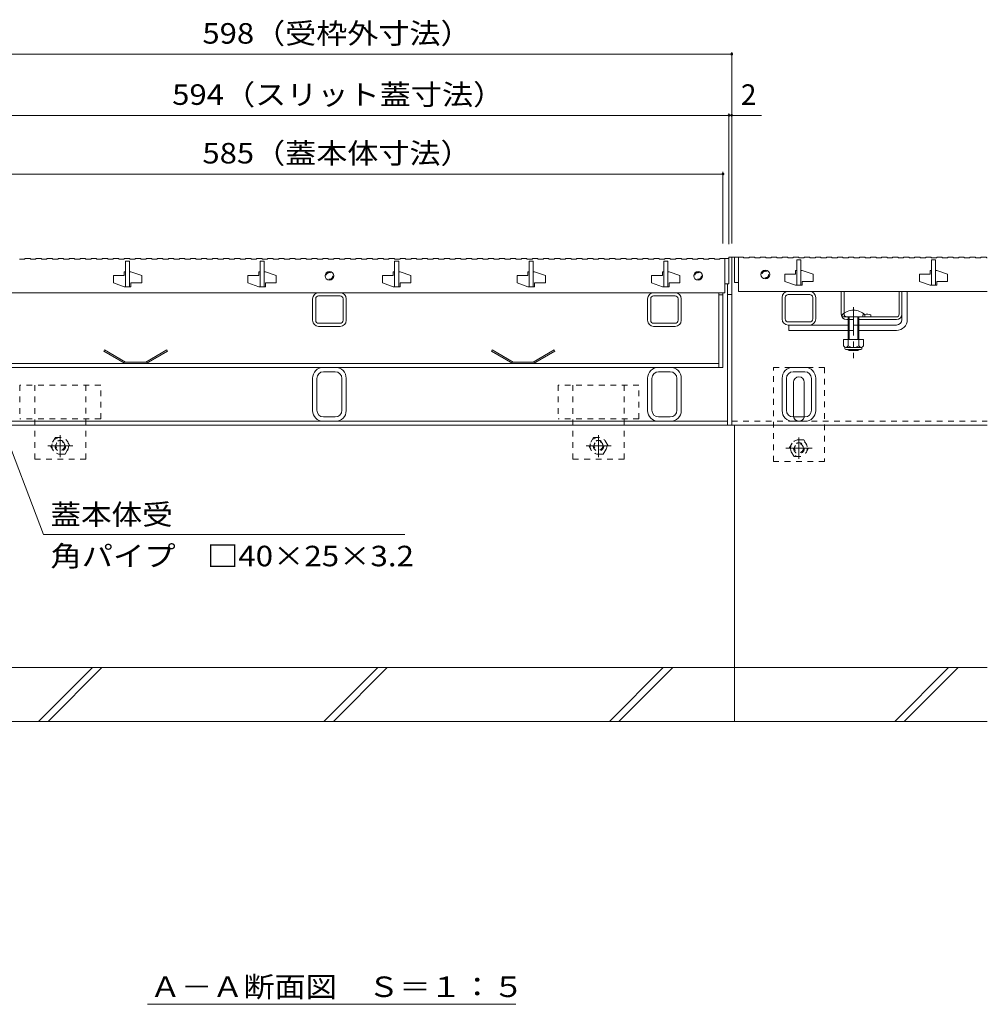
# Model space of a CAD drawing. Units: millimetres. Extents: x -1745 to 1965, y -1363 to 1333.
# Drawn here: x -1198 to -478, y -1106 to -375 of the extents above; entities that cross this region are included whole.
import ezdxf

# ---------------------------------------------------------------- set-up
doc = ezdxf.new("R2010")
doc.units = ezdxf.units.MM
doc.header["$LTSCALE"] = 5
doc.linetypes.add('JWW_CENTER1', pattern=[6.773333, 4.233333, -0.846667, 0.846667, -0.846667])
doc.linetypes.add('JWW_DASHED1', pattern=[1.693333, 0.846667, -0.846667])
for name, color, linetype in [('0106_点字鋲・ノ%83', 7, 'Continuous'), ('0230_テナント工%8e', 7, 'Continuous'), ('0231_テナント工%8e', 7, 'Continuous'), ('0232_テナント工%8e', 7, 'Continuous'), ('0233_テナント工%8e', 7, 'Continuous'), ('0245_ハッチング2', 7, 'Continuous'), ('0246_ハッチング3', 7, 'Continuous'), ('0247_ハッチング4', 7, 'Continuous'), ('0250_塗潰1_A', 7, 'Continuous'), ('0251_塗潰2_A_断%96', 7, 'Continuous'), ('0252_塗潰3_A', 7, 'Continuous'), ('0254_塗潰5_A', 7, 'Continuous')]:
    doc.layers.add(name, color=color, linetype=linetype)
doc.styles.add('ＭＳ ゴシック', font='msgothic.ttc')

msp = doc.modelspace()

# ---------------------------------------------------------------- linework, layer by layer
at = {"layer": '0106_点字鋲・ノ%83', "color": 6, "linetype": 'Continuous', "lineweight": 9}
for p, q in [((-666.39, -896.27), (-666.39, -676.27)), ((-478.39, -856.27), (-1450.34, -856.27)), ((-1183.57, -896.27), (-1143.57, -856.27)), ((-1176.5, -896.27), (-1136.5, -856.27)), ((-971.44, -896.27), (-931.44, -856.27)), ((-964.37, -896.27), (-924.37, -856.27)), ((-759.31, -896.27), (-719.31, -856.27)), ((-752.24, -896.27), (-712.24, -856.27)), ((-547.21, -896.27), (-507.21, -856.27)), ((-540.14, -896.27), (-500.14, -856.27)), ((-1450.34, -896.27), (-478.39, -896.27))]:
    msp.add_line(p, q, dxfattribs=at)
at = {"layer": '0230_テナント工%8e', "color": 3, "linetype": 'Continuous', "lineweight": 9}
for p, q in [((-1197.79, -552.77), (-1193.69, -552.77)), ((-1193.69, -552.27), (-1193.69, -552.77)), ((-1193.69, -552.27), (-1189.59, -552.27)), ((-1189.59, -552.27), (-1189.59, -552.77)), ((-1189.59, -552.77), (-1185.49, -552.77)), ((-1185.49, -552.27), (-1185.49, -552.77)), ((-1185.49, -552.27), (-1181.39, -552.27)), ((-1181.39, -552.27), (-1181.39, -552.77)), ((-1181.39, -552.77), (-1177.29, -552.77)), ((-1177.29, -552.27), (-1177.29, -552.77)), ((-1177.29, -552.27), (-1173.19, -552.27)), ((-1173.19, -552.27), (-1173.19, -552.77)), ((-1173.19, -552.77), (-1169.09, -552.77)), ((-1169.09, -552.27), (-1169.09, -552.77)), ((-1169.09, -552.27), (-1164.99, -552.27)), ((-1164.99, -552.27), (-1164.99, -552.77)), ((-1164.99, -552.77), (-1160.89, -552.77)), ((-1160.89, -552.27), (-1160.89, -552.77)), ((-1160.89, -552.27), (-1156.79, -552.27)), ((-1156.79, -552.27), (-1156.79, -552.77)), ((-1156.79, -552.77), (-1152.69, -552.77)), ((-1152.69, -552.27), (-1152.69, -552.77)), ((-1152.69, -552.27), (-1148.59, -552.27)), ((-1148.59, -552.27), (-1148.59, -552.77)), ((-1148.59, -552.77), (-1144.49, -552.77)), ((-1144.49, -552.27), (-1144.49, -552.77)), ((-1144.49, -552.27), (-1140.39, -552.27)), ((-1140.39, -552.27), (-1140.39, -552.77)), ((-1140.39, -552.77), (-1136.29, -552.77)), ((-1136.29, -552.27), (-1136.29, -552.77)), ((-1136.29, -552.27), (-1132.19, -552.27)), ((-1132.19, -552.27), (-1132.19, -552.77)), ((-1132.19, -552.77), (-1128.09, -552.77)), ((-1128.09, -552.27), (-1128.09, -552.77)), ((-1128.09, -552.27), (-1123.99, -552.27)), ((-1123.99, -552.27), (-1123.99, -552.77)), ((-1123.99, -552.77), (-1119.89, -552.77)), ((-1119.89, -552.27), (-1119.89, -552.77)), ((-1119.89, -552.27), (-1115.79, -552.27)), ((-1118.89, -554.27), (-1118.89, -573.27)), ((-1115.89, -554.27), (-1118.89, -554.27)), ((-1115.89, -554.27), (-1115.89, -573.27)), ((-1115.79, -552.27), (-1115.79, -552.77)), ((-1115.79, -552.77), (-1111.69, -552.77)), ((-1111.69, -552.27), (-1111.69, -552.77)), ((-1111.69, -552.27), (-1107.59, -552.27)), ((-1107.59, -552.27), (-1107.59, -552.77)), ((-1107.59, -552.77), (-1103.49, -552.77)), ((-1103.49, -552.27), (-1103.49, -552.77)), ((-1103.49, -552.27), (-1099.39, -552.27)), ((-1099.39, -552.27), (-1099.39, -552.77)), ((-1099.39, -552.77), (-1095.29, -552.77)), ((-1095.29, -552.27), (-1095.29, -552.77)), ((-1095.29, -552.27), (-1091.19, -552.27)), ((-1091.19, -552.27), (-1091.19, -552.77)), ((-1091.19, -552.77), (-1087.09, -552.77)), ((-1087.09, -552.27), (-1087.09, -552.77)), ((-1087.09, -552.27), (-1082.99, -552.27)), ((-1082.99, -552.27), (-1082.99, -552.77)), ((-1082.99, -552.77), (-1078.89, -552.77)), ((-1078.89, -552.27), (-1078.89, -552.77)), ((-1078.89, -552.27), (-1074.79, -552.27)), ((-1074.79, -552.27), (-1074.79, -552.77)), ((-1074.79, -552.77), (-1070.69, -552.77)), ((-1070.69, -552.27), (-1070.69, -552.77)), ((-1070.69, -552.27), (-1066.59, -552.27)), ((-1066.59, -552.27), (-1066.59, -552.77)), ((-1066.59, -552.77), (-1062.49, -552.77)), ((-1062.49, -552.27), (-1062.49, -552.77)), ((-1062.49, -552.27), (-1058.39, -552.27)), ((-1058.39, -552.27), (-1058.39, -552.77)), ((-1058.39, -552.77), (-1054.29, -552.77)), ((-1054.29, -552.27), (-1054.29, -552.77)), ((-1054.29, -552.27), (-1050.19, -552.27)), ((-1050.19, -552.27), (-1050.19, -552.77)), ((-1050.19, -552.77), (-1046.09, -552.77)), ((-1046.09, -552.27), (-1046.09, -552.77)), ((-1046.09, -552.27), (-1041.99, -552.27)), ((-1041.99, -552.27), (-1041.99, -552.77)), ((-1041.99, -552.77), (-1037.89, -552.77)), ((-1037.89, -552.27), (-1037.89, -552.77)), ((-1037.89, -552.27), (-1033.79, -552.27)), ((-1033.79, -552.27), (-1033.79, -552.77)), ((-1033.79, -552.77), (-1029.69, -552.77)), ((-1029.69, -552.27), (-1029.69, -552.77)), ((-1029.69, -552.27), (-1025.59, -552.27)), ((-1025.59, -552.27), (-1025.59, -552.77)), ((-1025.59, -552.77), (-1021.49, -552.77)), ((-1021.49, -552.27), (-1021.49, -552.77)), ((-1021.49, -552.27), (-1017.39, -552.27)), ((-1018.89, -554.27), (-1018.89, -573.27)), ((-1015.89, -554.27), (-1018.89, -554.27)), ((-1017.39, -552.27), (-1017.39, -552.77)), ((-1017.39, -552.77), (-1013.29, -552.77)), ((-1015.89, -554.27), (-1015.89, -573.27)), ((-1013.29, -552.27), (-1013.29, -552.77)), ((-1013.29, -552.27), (-1009.19, -552.27)), ((-1009.19, -552.27), (-1009.19, -552.77)), ((-1009.19, -552.77), (-1005.09, -552.77)), ((-1005.09, -552.27), (-1005.09, -552.77)), ((-1005.09, -552.27), (-1000.99, -552.27)), ((-1000.99, -552.27), (-1000.99, -552.77)), ((-1000.99, -552.77), (-996.89, -552.77)), ((-996.89, -552.27), (-996.89, -552.77)), ((-996.89, -552.27), (-992.79, -552.27)), ((-992.79, -552.27), (-992.79, -552.77)), ((-992.79, -552.77), (-988.69, -552.77)), ((-988.69, -552.27), (-988.69, -552.77)), ((-988.69, -552.27), (-984.59, -552.27)), ((-984.59, -552.27), (-984.59, -552.77)), ((-984.59, -552.77), (-980.49, -552.77)), ((-980.49, -552.27), (-980.49, -552.77)), ((-980.49, -552.27), (-976.39, -552.27)), ((-976.39, -552.27), (-976.39, -552.77)), ((-976.39, -552.77), (-972.29, -552.77)), ((-972.29, -552.27), (-972.29, -552.77)), ((-972.29, -552.27), (-968.19, -552.27)), ((-968.19, -552.27), (-968.19, -552.77)), ((-968.19, -552.77), (-964.09, -552.77)), ((-964.09, -552.27), (-964.09, -552.77)), ((-964.09, -552.27), (-959.99, -552.27)), ((-959.99, -552.27), (-959.99, -552.77)), ((-959.99, -552.77), (-955.89, -552.77)), ((-955.89, -552.27), (-955.89, -552.77)), ((-955.89, -552.27), (-951.79, -552.27)), ((-951.79, -552.27), (-951.79, -552.77)), ((-951.79, -552.77), (-947.69, -552.77)), ((-947.69, -552.27), (-947.69, -552.77)), ((-947.69, -552.27), (-943.59, -552.27)), ((-943.59, -552.27), (-943.59, -552.77)), ((-943.59, -552.77), (-939.49, -552.77)), ((-939.49, -552.27), (-939.49, -552.77)), ((-939.49, -552.27), (-935.39, -552.27)), ((-935.39, -552.27), (-935.39, -552.77)), ((-935.39, -552.77), (-931.29, -552.77)), ((-931.29, -552.27), (-931.29, -552.77)), ((-931.29, -552.27), (-927.19, -552.27)), ((-927.19, -552.27), (-927.19, -552.77)), ((-927.19, -552.77), (-923.09, -552.77)), ((-923.09, -552.27), (-923.09, -552.77)), ((-923.09, -552.27), (-918.99, -552.27)), ((-918.99, -552.27), (-918.99, -552.77)), ((-918.99, -552.77), (-914.89, -552.77)), ((-918.89, -554.27), (-918.89, -573.27)), ((-918.89, -554.27), (-915.89, -554.27)), ((-915.89, -554.27), (-915.89, -573.27)), ((-914.89, -552.27), (-914.89, -552.77)), ((-914.89, -552.27), (-910.79, -552.27)), ((-910.79, -552.27), (-910.79, -552.77)), ((-910.79, -552.77), (-906.69, -552.77)), ((-906.69, -552.27), (-906.69, -552.77)), ((-906.69, -552.27), (-902.59, -552.27)), ((-902.59, -552.27), (-902.59, -552.77)), ((-902.59, -552.77), (-898.49, -552.77)), ((-898.49, -552.27), (-898.49, -552.77)), ((-898.49, -552.27), (-894.39, -552.27)), ((-894.39, -552.27), (-894.39, -552.77)), ((-894.39, -552.77), (-890.29, -552.77)), ((-890.29, -552.27), (-890.29, -552.77)), ((-890.29, -552.27), (-886.19, -552.27)), ((-886.19, -552.27), (-886.19, -552.77)), ((-886.19, -552.77), (-882.09, -552.77)), ((-882.09, -552.27), (-882.09, -552.77)), ((-882.09, -552.27), (-877.99, -552.27)), ((-877.99, -552.27), (-877.99, -552.77)), ((-877.99, -552.77), (-873.89, -552.77)), ((-873.89, -552.27), (-873.89, -552.77)), ((-873.89, -552.27), (-869.79, -552.27)), ((-869.79, -552.27), (-869.79, -552.77)), ((-869.79, -552.77), (-865.69, -552.77)), ((-865.69, -552.27), (-865.69, -552.77)), ((-865.69, -552.27), (-861.59, -552.27)), ((-861.59, -552.27), (-861.59, -552.77)), ((-861.59, -552.77), (-857.49, -552.77)), ((-857.49, -552.27), (-857.49, -552.77)), ((-857.49, -552.27), (-853.39, -552.27)), ((-853.39, -552.27), (-853.39, -552.77)), ((-853.39, -552.77), (-849.29, -552.77)), ((-849.29, -552.27), (-849.29, -552.77)), ((-849.29, -552.27), (-845.19, -552.27)), ((-845.19, -552.27), (-845.19, -552.77)), ((-845.19, -552.77), (-841.09, -552.77)), ((-841.09, -552.27), (-841.09, -552.77)), ((-841.09, -552.27), (-836.99, -552.27)), ((-836.99, -552.27), (-836.99, -552.77)), ((-836.99, -552.77), (-832.89, -552.77)), ((-832.89, -552.27), (-832.89, -552.77)), ((-832.89, -552.27), (-828.79, -552.27)), ((-828.79, -552.27), (-828.79, -552.77)), ((-828.79, -552.77), (-824.69, -552.77)), ((-824.69, -552.27), (-824.69, -552.77)), ((-824.69, -552.27), (-820.59, -552.27)), ((-820.59, -552.27), (-820.59, -552.77)), ((-820.59, -552.77), (-816.49, -552.77)), ((-818.89, -554.27), (-818.89, -573.27)), ((-818.89, -554.27), (-815.89, -554.27)), ((-816.49, -552.27), (-816.49, -552.77)), ((-816.49, -552.27), (-812.39, -552.27)), ((-815.89, -554.27), (-815.89, -573.27)), ((-812.39, -552.27), (-812.39, -552.77)), ((-812.39, -552.77), (-808.29, -552.77)), ((-808.29, -552.27), (-808.29, -552.77)), ((-808.29, -552.27), (-804.19, -552.27)), ((-804.19, -552.27), (-804.19, -552.77)), ((-804.19, -552.77), (-800.09, -552.77)), ((-800.09, -552.27), (-800.09, -552.77)), ((-800.09, -552.27), (-795.99, -552.27)), ((-795.99, -552.27), (-795.99, -552.77)), ((-795.99, -552.77), (-791.89, -552.77)), ((-791.89, -552.27), (-791.89, -552.77)), ((-791.89, -552.27), (-787.79, -552.27)), ((-787.79, -552.27), (-787.79, -552.77)), ((-787.79, -552.77), (-783.69, -552.77)), ((-783.69, -552.27), (-783.69, -552.77)), ((-783.69, -552.27), (-779.59, -552.27)), ((-779.59, -552.27), (-779.59, -552.77)), ((-779.59, -552.77), (-775.49, -552.77)), ((-775.49, -552.27), (-775.49, -552.77)), ((-775.49, -552.27), (-771.39, -552.27)), ((-771.39, -552.27), (-771.39, -552.77)), ((-771.39, -552.77), (-767.29, -552.77)), ((-767.29, -552.27), (-767.29, -552.77)), ((-767.29, -552.27), (-763.19, -552.27)), ((-763.19, -552.27), (-763.19, -552.77)), ((-763.19, -552.77), (-759.09, -552.77)), ((-759.09, -552.27), (-759.09, -552.77)), ((-759.09, -552.27), (-754.99, -552.27)), ((-754.99, -552.27), (-754.99, -552.77)), ((-754.99, -552.77), (-750.89, -552.77)), ((-750.89, -552.27), (-750.89, -552.77)), ((-750.89, -552.27), (-746.79, -552.27)), ((-746.79, -552.27), (-746.79, -552.77)), ((-746.79, -552.77), (-742.69, -552.77)), ((-742.69, -552.27), (-742.69, -552.77)), ((-742.69, -552.27), (-738.59, -552.27)), ((-738.59, -552.27), (-738.59, -552.77)), ((-738.59, -552.77), (-734.49, -552.77)), ((-734.49, -552.27), (-734.49, -552.77)), ((-734.49, -552.27), (-730.39, -552.27)), ((-730.39, -552.27), (-730.39, -552.77)), ((-730.39, -552.77), (-726.29, -552.77)), ((-726.29, -552.27), (-726.29, -552.77)), ((-726.29, -552.27), (-722.19, -552.27)), ((-722.19, -552.27), (-722.19, -552.77)), ((-722.19, -552.77), (-718.09, -552.77)), ((-718.89, -554.27), (-718.89, -573.27)), ((-715.89, -554.27), (-718.89, -554.27)), ((-718.09, -552.27), (-718.09, -552.77)), ((-718.09, -552.27), (-713.99, -552.27)), ((-715.89, -554.27), (-715.89, -573.27)), ((-713.99, -552.27), (-713.99, -552.77)), ((-713.99, -552.77), (-709.89, -552.77)), ((-709.89, -552.27), (-709.89, -552.77)), ((-709.89, -552.27), (-705.79, -552.27)), ((-705.79, -552.27), (-705.79, -552.77)), ((-705.79, -552.77), (-701.69, -552.77)), ((-701.69, -552.27), (-701.69, -552.77)), ((-701.69, -552.27), (-697.59, -552.27)), ((-697.59, -552.27), (-697.59, -552.77)), ((-697.59, -552.77), (-693.49, -552.77)), ((-693.49, -552.27), (-693.49, -552.77)), ((-693.49, -552.27), (-689.39, -552.27)), ((-689.39, -552.27), (-689.39, -552.77)), ((-689.39, -552.77), (-685.29, -552.77)), ((-685.29, -552.27), (-685.29, -552.77)), ((-685.29, -552.27), (-681.19, -552.27)), ((-681.19, -552.27), (-681.19, -552.77)), ((-681.19, -552.77), (-677.09, -552.77)), ((-677.09, -552.27), (-677.09, -552.77)), ((-677.09, -552.27), (-673.39, -552.27)), ((-673.39, -552.27), (-673.39, -577.77)), ((-673.39, -552.27), (-670.39, -552.27)), ((-670.39, -552.27), (-670.39, -571.27)), ((-663.39, -551.27), (-666.39, -551.27)), ((-666.39, -551.27), (-666.39, -570.27)), ((-659.49, -551.27), (-663.39, -551.27)), ((-663.39, -551.27), (-663.39, -576.77)), ((-659.49, -551.27), (-659.49, -551.77)), ((-655.39, -551.77), (-659.49, -551.77)), ((-655.39, -551.27), (-655.39, -551.77)), ((-651.29, -551.27), (-655.39, -551.27)), ((-651.29, -551.27), (-651.29, -551.77)), ((-647.19, -551.77), (-651.29, -551.77)), ((-647.19, -551.27), (-647.19, -551.77)), ((-643.09, -551.27), (-647.19, -551.27)), ((-643.09, -551.27), (-643.09, -551.77)), ((-638.99, -551.77), (-643.09, -551.77)), ((-638.99, -551.27), (-638.99, -551.77)), ((-634.89, -551.27), (-638.99, -551.27)), ((-634.89, -551.27), (-634.89, -551.77)), ((-630.79, -551.77), (-634.89, -551.77)), ((-630.79, -551.27), (-630.79, -551.77)), ((-626.69, -551.27), (-630.79, -551.27)), ((-626.69, -551.27), (-626.69, -551.77)), ((-622.59, -551.77), (-626.69, -551.77)), ((-622.59, -551.27), (-622.59, -551.77)), ((-618.49, -551.27), (-622.59, -551.27)), ((-619.89, -553.27), (-619.89, -572.27)), ((-619.89, -553.27), (-616.89, -553.27)), ((-618.49, -551.27), (-618.49, -551.77)), ((-614.39, -551.77), (-618.49, -551.77)), ((-616.89, -553.27), (-616.89, -572.27)), ((-614.39, -551.27), (-614.39, -551.77)), ((-610.29, -551.27), (-614.39, -551.27)), ((-610.29, -551.27), (-610.29, -551.77)), ((-606.19, -551.77), (-610.29, -551.77)), ((-606.19, -551.27), (-606.19, -551.77)), ((-602.09, -551.27), (-606.19, -551.27)), ((-602.09, -551.27), (-602.09, -551.77)), ((-597.99, -551.77), (-602.09, -551.77)), ((-597.99, -551.27), (-597.99, -551.77)), ((-593.89, -551.27), (-597.99, -551.27)), ((-593.89, -551.27), (-593.89, -551.77)), ((-589.79, -551.77), (-593.89, -551.77)), ((-589.79, -551.27), (-589.79, -551.77)), ((-585.69, -551.27), (-589.79, -551.27)), ((-585.69, -551.27), (-585.69, -551.77)), ((-581.59, -551.77), (-585.69, -551.77)), ((-581.59, -551.27), (-581.59, -551.77)), ((-577.49, -551.27), (-581.59, -551.27)), ((-577.49, -551.27), (-577.49, -551.77)), ((-573.39, -551.77), (-577.49, -551.77)), ((-573.39, -551.27), (-573.39, -551.77)), ((-569.29, -551.27), (-573.39, -551.27)), ((-569.29, -551.27), (-569.29, -551.77)), ((-565.19, -551.77), (-569.29, -551.77)), ((-565.19, -551.27), (-565.19, -551.77)), ((-561.09, -551.27), (-565.19, -551.27)), ((-561.09, -551.27), (-561.09, -551.77)), ((-556.99, -551.77), (-561.09, -551.77)), ((-556.99, -551.27), (-556.99, -551.77)), ((-552.89, -551.27), (-556.99, -551.27)), ((-552.89, -551.27), (-552.89, -551.77)), ((-548.79, -551.77), (-552.89, -551.77)), ((-548.79, -551.27), (-548.79, -551.77)), ((-544.69, -551.27), (-548.79, -551.27)), ((-544.69, -551.27), (-544.69, -551.77)), ((-540.59, -551.77), (-544.69, -551.77)), ((-540.59, -551.27), (-540.59, -551.77)), ((-536.49, -551.27), (-540.59, -551.27)), ((-536.49, -551.27), (-536.49, -551.77)), ((-532.39, -551.77), (-536.49, -551.77)), ((-532.39, -551.27), (-532.39, -551.77)), ((-528.29, -551.27), (-532.39, -551.27)), ((-528.29, -551.27), (-528.29, -551.77)), ((-524.19, -551.77), (-528.29, -551.77)), ((-524.19, -551.27), (-524.19, -551.77)), ((-520.09, -551.27), (-524.19, -551.27)), ((-520.09, -551.27), (-520.09, -551.77)), ((-515.99, -551.77), (-520.09, -551.77)), ((-519.89, -553.27), (-519.89, -572.27)), ((-516.89, -553.27), (-519.89, -553.27)), ((-516.89, -553.27), (-516.89, -572.27)), ((-515.99, -551.27), (-515.99, -551.77)), ((-511.89, -551.27), (-515.99, -551.27)), ((-511.89, -551.27), (-511.89, -551.77)), ((-507.79, -551.77), (-511.89, -551.77)), ((-507.79, -551.27), (-507.79, -551.77)), ((-503.69, -551.27), (-507.79, -551.27)), ((-503.69, -551.27), (-503.69, -551.77)), ((-499.59, -551.77), (-503.69, -551.77)), ((-499.59, -551.27), (-499.59, -551.77)), ((-495.49, -551.27), (-499.59, -551.27)), ((-495.49, -551.27), (-495.49, -551.77)), ((-491.39, -551.77), (-495.49, -551.77)), ((-491.39, -551.27), (-491.39, -551.77)), ((-487.29, -551.27), (-491.39, -551.27)), ((-487.29, -551.27), (-487.29, -551.77)), ((-483.19, -551.77), (-487.29, -551.77)), ((-483.19, -551.27), (-483.19, -551.77)), ((-479.09, -551.27), (-483.19, -551.27)), ((-479.09, -551.27), (-479.09, -551.77)), ((-478.39, -551.77), (-479.09, -551.77)), ((-1119.89, -562.27), (-1119.89, -565.02)), ((-1118.89, -562.27), (-1119.89, -562.27)), ((-1114.89, -562.27), (-1115.89, -562.27)), ((-1114.89, -562.27), (-1106.89, -565.02)), ((-1019.89, -562.27), (-1019.89, -565.02)), ((-1018.89, -562.27), (-1019.89, -562.27)), ((-1014.89, -562.27), (-1015.89, -562.27)), ((-1014.89, -562.27), (-1006.89, -565.02)), ((-919.89, -562.27), (-919.89, -565.02)), ((-918.89, -562.27), (-919.89, -562.27)), ((-914.89, -562.27), (-915.89, -562.27)), ((-914.89, -562.27), (-906.89, -565.02)), ((-819.89, -562.27), (-819.89, -565.02)), ((-818.89, -562.27), (-819.89, -562.27)), ((-814.89, -562.27), (-815.89, -562.27)), ((-814.89, -562.27), (-806.89, -565.02)), ((-719.89, -562.27), (-719.89, -565.02)), ((-718.89, -562.27), (-719.89, -562.27)), ((-714.89, -562.27), (-715.89, -562.27)), ((-714.89, -562.27), (-706.89, -565.02)), ((-620.89, -561.27), (-620.89, -564.02)), ((-619.89, -561.27), (-620.89, -561.27)), ((-615.89, -561.27), (-616.89, -561.27)), ((-615.89, -561.27), (-607.89, -564.02)), ((-520.89, -561.27), (-520.89, -564.02)), ((-519.89, -561.27), (-520.89, -561.27)), ((-515.89, -561.27), (-516.89, -561.27)), ((-515.89, -561.27), (-507.89, -564.02)), ((-1127.89, -565.02), (-1127.89, -570.52)), ((-1127.89, -565.02), (-1119.89, -565.02)), ((-1127.89, -570.52), (-1119.89, -573.27)), ((-1114.89, -570.52), (-1114.89, -573.27)), ((-1114.89, -570.52), (-1106.89, -570.52)), ((-1106.89, -565.02), (-1106.89, -570.52)), ((-1027.89, -565.02), (-1027.89, -570.52)), ((-1027.89, -565.02), (-1019.89, -565.02)), ((-1027.89, -570.52), (-1019.89, -573.27)), ((-1014.89, -570.52), (-1014.89, -573.27)), ((-1014.89, -570.52), (-1006.89, -570.52)), ((-1006.89, -565.02), (-1006.89, -570.52)), ((-927.89, -565.02), (-927.89, -570.52)), ((-927.89, -565.02), (-919.89, -565.02)), ((-927.89, -570.52), (-919.89, -573.27)), ((-914.89, -570.52), (-914.89, -573.27)), ((-914.89, -570.52), (-906.89, -570.52)), ((-906.89, -565.02), (-906.89, -570.52)), ((-827.89, -565.02), (-827.89, -570.52)), ((-827.89, -565.02), (-819.89, -565.02)), ((-827.89, -570.52), (-819.89, -573.27)), ((-814.89, -570.52), (-814.89, -573.27)), ((-814.89, -570.52), (-806.89, -570.52)), ((-806.89, -565.02), (-806.89, -570.52)), ((-727.89, -565.02), (-727.89, -570.52)), ((-727.89, -565.02), (-719.89, -565.02)), ((-727.89, -570.52), (-719.89, -573.27)), ((-714.89, -570.52), (-714.89, -573.27)), ((-714.89, -570.52), (-706.89, -570.52)), ((-706.89, -565.02), (-706.89, -570.52)), ((-663.39, -570.27), (-666.39, -570.27)), ((-628.89, -564.02), (-628.89, -569.52)), ((-628.89, -564.02), (-620.89, -564.02)), ((-628.89, -569.52), (-620.89, -572.27)), ((-615.89, -569.52), (-615.89, -572.27)), ((-615.89, -569.52), (-607.89, -569.52)), ((-607.89, -564.02), (-607.89, -569.52)), ((-528.89, -564.02), (-528.89, -569.52)), ((-528.89, -564.02), (-520.89, -564.02)), ((-528.89, -569.52), (-520.89, -572.27)), ((-515.89, -569.52), (-515.89, -572.27)), ((-515.89, -569.52), (-507.89, -569.52)), ((-507.89, -564.02), (-507.89, -569.52)), ((-1261.39, -577.77), (-673.39, -577.77)), ((-1114.89, -573.27), (-1119.89, -573.27)), ((-1014.89, -573.27), (-1019.89, -573.27)), ((-914.89, -573.27), (-919.89, -573.27)), ((-814.89, -573.27), (-819.89, -573.27)), ((-714.89, -573.27), (-719.89, -573.27)), ((-673.39, -571.27), (-670.39, -571.27)), ((-478.39, -576.77), (-663.39, -576.77)), ((-615.89, -572.27), (-620.89, -572.27)), ((-515.89, -572.27), (-520.89, -572.27))]:
    msp.add_line(p, q, dxfattribs=at)
for centre in [(-967.39, -565.27), (-693.39, -565.27), (-643.39, -564.27)]:
    msp.add_circle(centre, 3.25, dxfattribs=at)
at = {"layer": '0230_テナント工%8e', "color": 3, "linetype": 'JWW_DASHED1', "lineweight": 9}
for centre in [(-967.39, -565.27), (-693.39, -565.27), (-643.39, -564.27)]:
    msp.add_circle(centre, 2.5, dxfattribs=at)
at = {"layer": '0231_テナント工%8e', "color": 4, "linetype": 'Continuous', "lineweight": 9}
for p, q in [((-670.39, -551.27), (-670.36, -551.27)), ((-670.39, -551.27), (-670.39, -552.27)), ((-670.36, -551.27), (-668.39, -551.27)), ((-668.39, -676.27), (-668.39, -551.27)), ((-666.39, -551.27), (-668.39, -551.27)), ((-671.39, -676.27), (-671.39, -571.07)), ((-668.39, -579.07), (-671.39, -579.07)), ((-668.39, -676.27), (-1266.39, -676.27)), ((-671.59, -673.27), (-1263.19, -673.27)), ((-668.39, -676.27), (-478.39, -676.27))]:
    msp.add_line(p, q, dxfattribs=at)
at = {"layer": '0231_テナント工%8e', "color": 4, "linetype": 'JWW_DASHED1', "lineweight": 9}
msp.add_line((-668.39, -673.27), (-478.39, -673.27), dxfattribs=at)
at = {"layer": '0232_テナント工%8e', "color": 7, "linetype": 'Continuous', "lineweight": 9}
for p, q in [((-1266.39, -400.55), (-668.39, -400.55)), ((-668.39, -399.05), (-668.39, -541.27)), ((-1264.39, -446.02), (-670.39, -446.02)), ((-670.39, -541.77), (-670.39, -444.52)), ((-670.39, -446.02), (-668.39, -446.02)), ((-668.39, -446.02), (-646.32, -446.02)), ((-1259.89, -489.57), (-674.89, -489.57)), ((-674.89, -488.07), (-674.89, -541.27))]:
    msp.add_line(p, q, dxfattribs=at)
at = {"layer": '0232_テナント工%8e', "color": 7, "linetype": 'Continuous', "lineweight": 9, "const_width": 1}
for points in [[(-667.89, -400.55, 0.414214), (-668.39, -400.05, 0.414214), (-668.89, -400.55, 0.414214), (-668.39, -401.05, 0.414214)], [(-669.89, -446.02, 0.414214), (-670.39, -445.52, 0.414214), (-670.89, -446.02, 0.414214), (-670.39, -446.52, 0.414214)], [(-667.89, -446.02, 0.414214), (-668.39, -445.52, 0.414214), (-668.89, -446.02, 0.414214), (-668.39, -446.52, 0.414214)], [(-674.39, -489.57, 0.414214), (-674.89, -489.07, 0.414214), (-675.39, -489.57, 0.414214), (-674.89, -490.07, 0.414214)]]:
    msp.add_lwpolyline(points, format="xyb", close=True, dxfattribs=at)
at = {"layer": '0233_テナント工%8e', "color": 7, "linetype": 'Continuous', "lineweight": 9}
for p, q in [((-1179.91, -757.43), (-1211.89, -673.27)), ((-1179.91, -757.43), (-911.27, -757.43)), ((-1102.63, -1106.39), (-828.71, -1106.39))]:
    msp.add_line(p, q, dxfattribs=at)
at = {"layer": '0245_ハッチング2', "color": 230, "linetype": 'Continuous', "lineweight": 9}
for p, q in [((-677.89, -633.27), (-677.89, -577.77)), ((-674.89, -633.27), (-674.89, -577.77)), ((-674.89, -579.27), (-677.89, -579.27)), ((-1259.89, -633.27), (-674.89, -633.27)), ((-1256.89, -630.27), (-677.89, -630.27))]:
    msp.add_line(p, q, dxfattribs=at)
at = {"layer": '0246_ハッチング3', "color": 7, "linetype": 'Continuous', "lineweight": 9}
for p, q in [((-586.89, -593.77), (-586.89, -576.77)), ((-584.89, -593), (-584.89, -576.77)), ((-543.89, -593.77), (-543.89, -576.77)), ((-541.89, -597.77), (-541.89, -576.77)), ((-537.89, -597.77), (-537.89, -576.77)), ((-545.89, -595.77), (-582.89, -595.77)), ((-581.89, -597.77), (-582.89, -597.77)), ((-545.89, -597.77), (-573.89, -597.77)), ((-564.89, -594.27), (-564.89, -595.77)), ((-626.39, -601.77), (-581.89, -601.77)), ((-625.89, -601.77), (-625.89, -605.77)), ((-581.89, -605.77), (-625.89, -605.77)), ((-545.89, -601.77), (-573.89, -601.77)), ((-545.89, -605.77), (-573.89, -605.77))]:
    msp.add_line(p, q, dxfattribs=at)
at = {"layer": '0246_ハッチング3', "color": 7, "linetype": 'JWW_CENTER1', "lineweight": 9}
msp.add_line((-577.89, -588.48), (-577.89, -626.46), dxfattribs=at)
at = {"layer": '0246_ハッチング3', "color": 6, "linetype": 'Continuous', "lineweight": 9}
for p, q in [((-586.39, -595.77), (-586.39, -594.27)), ((-586.39, -595.77), (-569.39, -595.77)), ((-581.89, -605.77), (-581.89, -595.77)), ((-581.14, -605.77), (-581.14, -595.77)), ((-574.64, -595.77), (-574.64, -605.77)), ((-573.89, -595.77), (-573.89, -605.77)), ((-569.39, -594.27), (-569.39, -595.77)), ((-581.89, -612.54), (-581.89, -605.77)), ((-581.14, -612.54), (-581.14, -605.77)), ((-574.64, -605.77), (-574.64, -612.54)), ((-573.89, -605.77), (-573.89, -612.54)), ((-581.89, -620.07), (-581.89, -619.84)), ((-573.89, -620.07), (-581.89, -620.07)), ((-581.14, -620.77), (-581.89, -620.07)), ((-581.14, -620.77), (-581.14, -619.84)), ((-574.64, -620.77), (-581.14, -620.77)), ((-574.64, -619.84), (-574.64, -620.77)), ((-574.64, -620.77), (-573.89, -620.07)), ((-573.89, -619.84), (-573.89, -620.07))]:
    msp.add_line(p, q, dxfattribs=at)
at = {"layer": '0246_ハッチング3', "color": 7, "linetype": 'JWW_DASHED1', "lineweight": 9}
for p, q in [((-584.89, -593), (-584.89, -593.77)), ((-581.89, -597.77), (-573.89, -597.77)), ((-570.89, -594.27), (-570.89, -595.77)), ((-573.89, -601.77), (-581.89, -601.77)), ((-581.89, -605.77), (-573.89, -605.77))]:
    msp.add_line(p, q, dxfattribs=at)
at = {"layer": '0246_ハッチング3', "color": 2, "linetype": 'Continuous', "lineweight": 9}
for p, q in [((-570.39, -612.54), (-585.39, -612.54)), ((-585.39, -612.54), (-585.39, -617.34)), ((-581.89, -612.54), (-581.89, -617.34)), ((-573.89, -612.54), (-573.89, -617.34)), ((-570.39, -612.54), (-570.39, -617.34)), ((-584.24, -619.09), (-584.24, -618.25)), ((-572.14, -618.34), (-583.64, -618.34)), ((-583.49, -619.84), (-572.29, -619.84)), ((-571.54, -619.09), (-571.54, -618.25))]:
    msp.add_line(p, q, dxfattribs=at)
at = {"layer": '0246_ハッチング3', "color": 6, "linetype": 'Continuous', "lineweight": 9}
msp.add_arc((-577.89, -602.74), 12, 44.90053, 135.09947, dxfattribs=at)
at = {"layer": '0246_ハッチング3', "color": 7, "linetype": 'Continuous', "lineweight": 9}
for centre, radius, start, end in [((-582.89, -593.77), 4, 180, 270), ((-567.89, -601.47), 7.8, 67.38014, 103.98022), ((-545.89, -593.77), 4, 270, 0), ((-545.89, -593.77), 2, 270, 0), ((-545.89, -597.77), 8, 270, 0), ((-545.89, -597.77), 4, 270, 0)]:
    msp.add_arc(centre, radius, start, end, dxfattribs=at)
at = {"layer": '0246_ハッチング3', "color": 7, "linetype": 'JWW_DASHED1', "lineweight": 9}
for centre, radius, start, end in [((-582.89, -593.77), 2, 180, 270), ((-567.89, -601.47), 7.8, 103.98022, 112.61986)]:
    msp.add_arc(centre, radius, start, end, dxfattribs=at)
at = {"layer": '0246_ハッチング3', "color": 2, "linetype": 'Continuous', "lineweight": 9}
for centre, radius, start, end in [((-583.64, -616.31), 2.03, 210.51797, 329.48203), ((-583.49, -619.09), 0.75, 180, 270), ((-577.89, -609.84), 8.5, 241.92867, 298.07147), ((-572.14, -616.31), 2.03, 210.51451, 329.48514), ((-572.29, -619.09), 0.75, 270, 0)]:
    msp.add_arc(centre, radius, start, end, dxfattribs=at)
at = {"layer": '0247_ハッチング4', "color": 7, "linetype": 'JWW_DASHED1', "lineweight": 9}
for p, q in [((-637.39, -703.27), (-637.39, -633.27)), ((-637.39, -633.27), (-599.39, -633.27)), ((-599.39, -633.27), (-599.39, -703.27)), ((-1137.39, -646.47), (-1197.39, -646.47)), ((-1197.39, -646.47), (-1197.39, -671.47)), ((-1186.39, -646.47), (-1186.39, -701.47)), ((-1148.39, -701.47), (-1148.39, -646.47)), ((-1137.39, -671.47), (-1137.39, -646.47)), ((-737.39, -646.47), (-797.39, -646.47)), ((-797.39, -646.47), (-797.39, -671.47)), ((-786.39, -646.47), (-786.39, -701.47)), ((-748.39, -701.47), (-748.39, -646.47)), ((-737.39, -671.47), (-737.39, -646.47)), ((-1137.39, -671.47), (-1197.39, -671.47)), ((-737.39, -671.47), (-797.39, -671.47)), ((-1186.39, -701.47), (-1148.39, -701.47)), ((-786.39, -701.47), (-748.39, -701.47)), ((-599.39, -703.27), (-637.39, -703.27))]:
    msp.add_line(p, q, dxfattribs=at)
at = {"layer": '0247_ハッチング4', "color": 7, "linetype": 'Continuous', "lineweight": 9}
for p, q in [((-622.39, -669.27), (-622.39, -644.27)), ((-614.39, -669.27), (-614.39, -644.27))]:
    msp.add_line(p, q, dxfattribs=at)
for centre, start, end in [((-618.39, -644.27), 90, 180), ((-618.39, -644.27), 0, 90), ((-618.39, -669.27), 180, 205.15066), ((-618.39, -669.27), 334.84934, 0)]:
    msp.add_arc(centre, 4, start, end, dxfattribs=at)
at = {"layer": '0247_ハッチング4', "color": 7, "linetype": 'JWW_DASHED1', "lineweight": 9}
for start, end in [(205.15066, 270), (270, 334.84934)]:
    msp.add_arc((-618.39, -669.27), 4, start, end, dxfattribs=at)
at = {"layer": '0250_塗潰1_A', "color": 2, "linetype": 'JWW_DASHED1', "lineweight": 9}
for p, q in [((-1170.99, -685.24), (-1174.59, -691.47)), ((-1170.99, -685.24), (-1163.79, -685.24)), ((-1160.19, -691.47), (-1163.79, -685.24)), ((-770.99, -685.24), (-774.59, -691.47)), ((-770.99, -685.24), (-763.79, -685.24)), ((-760.19, -691.47), (-763.79, -685.24)), ((-625.59, -693.27), (-621.99, -687.04)), ((-614.79, -687.04), (-621.99, -687.04)), ((-614.79, -687.04), (-611.19, -693.27)), ((-1174.59, -691.47), (-1170.99, -697.71)), ((-1163.79, -697.71), (-1160.19, -691.47)), ((-774.59, -691.47), (-770.99, -697.71)), ((-763.79, -697.71), (-760.19, -691.47)), ((-621.99, -699.51), (-625.59, -693.27)), ((-611.19, -693.27), (-614.79, -699.51)), ((-1163.79, -697.71), (-1170.99, -697.71)), ((-763.79, -697.71), (-770.99, -697.71)), ((-621.99, -699.51), (-614.79, -699.51))]:
    msp.add_line(p, q, dxfattribs=at)
at = {"layer": '0250_塗潰1_A', "color": 2, "linetype": 'JWW_CENTER1', "lineweight": 9}
for p, q in [((-1167.39, -683.67), (-1167.39, -699.89)), ((-767.39, -683.67), (-767.39, -699.89)), ((-618.39, -685.3), (-618.39, -701.25)), ((-1176.59, -691.47), (-1158.02, -691.47)), ((-776.59, -691.47), (-758.03, -691.47)), ((-608.48, -693.27), (-628.18, -693.27))]:
    msp.add_line(p, q, dxfattribs=at)
at = {"layer": '0250_塗潰1_A', "color": 2, "linetype": 'JWW_DASHED1', "lineweight": 9}
for centre, radius in [((-1167.39, -691.47), 6.24), ((-1167.39, -691.47), 4), ((-767.39, -691.47), 6.24), ((-767.39, -691.47), 4), ((-618.39, -693.27), 6.24), ((-1167.39, -691.47), 3.32), ((-767.39, -691.47), 3.32), ((-618.39, -693.27), 4), ((-618.39, -693.27), 3.32)]:
    msp.add_circle(centre, radius, dxfattribs=at)
at = {"layer": '0251_塗潰2_A_断%96', "color": 7, "linetype": 'Continuous', "lineweight": 9}
for p, q in [((-959.39, -577.77), (-975.39, -577.77)), ((-710.39, -577.77), (-726.39, -577.77)), ((-626.39, -576.77), (-610.39, -576.77)), ((-979.89, -598.27), (-979.89, -582.27)), ((-977.59, -598.27), (-977.59, -582.27)), ((-959.39, -580.07), (-975.39, -580.07)), ((-957.19, -582.27), (-957.19, -598.27)), ((-954.89, -582.27), (-954.89, -598.27)), ((-730.89, -598.27), (-730.89, -582.27)), ((-728.59, -598.27), (-728.59, -582.27)), ((-710.39, -580.07), (-726.39, -580.07)), ((-708.19, -582.27), (-708.19, -598.27)), ((-705.89, -582.27), (-705.89, -598.27)), ((-630.89, -581.27), (-630.89, -597.27)), ((-628.59, -581.27), (-628.59, -597.27)), ((-626.39, -579.07), (-610.39, -579.07)), ((-608.19, -597.27), (-608.19, -581.27)), ((-605.89, -597.27), (-605.89, -581.27)), ((-626.39, -599.47), (-610.39, -599.47)), ((-959.39, -600.47), (-975.39, -600.47)), ((-959.39, -602.77), (-975.39, -602.77)), ((-710.39, -600.47), (-726.39, -600.47)), ((-710.39, -602.77), (-726.39, -602.77))]:
    msp.add_line(p, q, dxfattribs=at)
for centre, radius, start, end in [((-975.39, -582.27), 4.5, 90, 180), ((-959.39, -582.27), 4.5, 0, 90), ((-726.39, -582.27), 4.5, 90, 180), ((-710.39, -582.27), 4.5, 0, 90), ((-626.39, -581.27), 4.5, 90, 180), ((-610.39, -581.27), 4.5, 0, 90), ((-975.39, -582.27), 2.2, 90, 180), ((-959.39, -582.27), 2.2, 0, 90), ((-726.39, -582.27), 2.2, 90, 180), ((-710.39, -582.27), 2.2, 0, 90), ((-626.39, -581.27), 2.2, 90, 180), ((-610.39, -581.27), 2.2, 0, 90), ((-975.39, -598.27), 4.5, 180, 270), ((-975.39, -598.27), 2.2, 180, 270), ((-959.39, -598.27), 4.5, 270, 0), ((-959.39, -598.27), 2.2, 270, 0), ((-726.39, -598.27), 4.5, 180, 270), ((-726.39, -598.27), 2.2, 180, 270), ((-710.39, -598.27), 2.2, 270, 0), ((-710.39, -598.27), 4.5, 270, 0), ((-626.39, -597.27), 4.5, 180, 270), ((-626.39, -597.27), 2.2, 180, 270), ((-610.39, -597.27), 2.2, 270, 0), ((-610.39, -597.27), 4.5, 270, 0)]:
    msp.add_arc(centre, radius, start, end, dxfattribs=at)
at = {"layer": '0252_塗潰3_A', "color": 211, "linetype": 'Continuous', "lineweight": 9}
for p, q in [((-971.89, -633.27), (-962.89, -633.27)), ((-722.89, -633.27), (-713.89, -633.27)), ((-622.89, -633.27), (-613.89, -633.27)), ((-979.89, -641.27), (-979.89, -665.27)), ((-976.69, -665.07), (-976.69, -641.47)), ((-963.09, -636.47), (-971.69, -636.47)), ((-958.09, -665.07), (-958.09, -641.47)), ((-954.89, -665.27), (-954.89, -641.27)), ((-730.89, -641.27), (-730.89, -665.27)), ((-727.69, -665.07), (-727.69, -641.47)), ((-714.09, -636.47), (-722.69, -636.47)), ((-709.09, -665.07), (-709.09, -641.47)), ((-705.89, -665.27), (-705.89, -641.27)), ((-630.89, -641.27), (-630.89, -665.27)), ((-627.69, -665.07), (-627.69, -641.47)), ((-614.09, -636.47), (-622.69, -636.47)), ((-609.09, -665.07), (-609.09, -641.47)), ((-605.89, -665.27), (-605.89, -641.27)), ((-971.69, -670.07), (-963.09, -670.07)), ((-722.69, -670.07), (-714.09, -670.07)), ((-622.69, -670.07), (-614.09, -670.07)), ((-971.89, -673.27), (-962.89, -673.27)), ((-722.89, -673.27), (-713.89, -673.27)), ((-622.89, -673.27), (-613.89, -673.27))]:
    msp.add_line(p, q, dxfattribs=at)
for centre, radius, start, end in [((-971.89, -641.27), 8, 90, 180), ((-962.89, -641.27), 8, 0, 90), ((-722.89, -641.27), 8, 90, 180), ((-713.89, -641.27), 8, 0, 90), ((-622.89, -641.27), 8, 90, 180), ((-613.89, -641.27), 8, 0, 90), ((-971.69, -641.47), 5, 90, 180), ((-963.09, -641.47), 5, 0, 90), ((-722.69, -641.47), 5, 90, 180), ((-714.09, -641.47), 5, 0, 90), ((-622.69, -641.47), 5, 90, 180), ((-614.09, -641.47), 5, 0, 90), ((-971.89, -665.27), 8, 180, 270), ((-971.69, -665.07), 5, 180, 270), ((-963.09, -665.07), 5, 270, 0), ((-962.89, -665.27), 8, 270, 0), ((-722.89, -665.27), 8, 180, 270), ((-722.69, -665.07), 5, 180, 270), ((-714.09, -665.07), 5, 270, 0), ((-713.89, -665.27), 8, 270, 0), ((-622.89, -665.27), 8, 180, 270), ((-622.69, -665.07), 5, 180, 270), ((-614.09, -665.07), 5, 270, 0), ((-613.89, -665.27), 8, 270, 0)]:
    msp.add_arc(centre, radius, start, end, dxfattribs=at)
at = {"layer": '0254_塗潰5_A', "color": 2, "linetype": 'Continuous', "lineweight": 9}
for p, q in [((-1134.47, -620.27), (-1134.97, -621.14)), ((-1119.15, -630.27), (-1134.97, -621.14)), ((-1118.89, -629.27), (-1134.47, -620.27)), ((-1103.89, -629.27), (-1088.3, -620.27)), ((-1103.62, -630.27), (-1087.8, -621.14)), ((-1088.3, -620.27), (-1087.8, -621.14)), ((-846.47, -620.27), (-846.97, -621.14)), ((-831.15, -630.27), (-846.97, -621.14)), ((-830.89, -629.27), (-846.47, -620.27)), ((-815.89, -629.27), (-800.3, -620.27)), ((-815.62, -630.27), (-799.8, -621.14)), ((-800.3, -620.27), (-799.8, -621.14)), ((-1103.62, -630.27), (-1119.15, -630.27)), ((-1103.89, -629.27), (-1118.89, -629.27)), ((-815.62, -630.27), (-831.15, -630.27)), ((-815.89, -629.27), (-830.89, -629.27))]:
    msp.add_line(p, q, dxfattribs=at)

# ---------------------------------------------------------------- texts
at = {"layer": '0232_テナント工%8e', "color": 2, "linetype": 'Continuous', "lineweight": 9, "style": 'ＭＳ ゴシック'}
for s, width, p in [('598（受枠外寸法）', 1.110294, (-1061.76, -392.73)), ('594（スリット蓋寸法）', 1.113095, (-1084.26, -438.2)), ('585（蓋本体寸法）', 1.110294, (-1061.76, -481.75))]:
    msp.add_text(s, height=15.24, dxfattribs=dict(at, width=width)).set_placement(p)
msp.add_text('2', height=15.24, dxfattribs=at).set_placement((-661.54, -438.2))
at = {"layer": '0233_テナント工%8e', "color": 2, "linetype": 'Continuous', "lineweight": 9, "style": 'ＭＳ ゴシック'}
for s, width, p in [('蓋本体受', 1.09375, (-1174.76, -750.13)), ('角パイプ\u3000□40×25×3.2', 1.119565, (-1174.76, -781)), ('Ａ－Ａ断面図\u3000Ｓ＝１：５', 1.114583, (-1100.85, -1100.99))]:
    msp.add_text(s, height=15.24, dxfattribs=dict(at, width=width)).set_placement(p)

doc.saveas('drawing.dxf')
